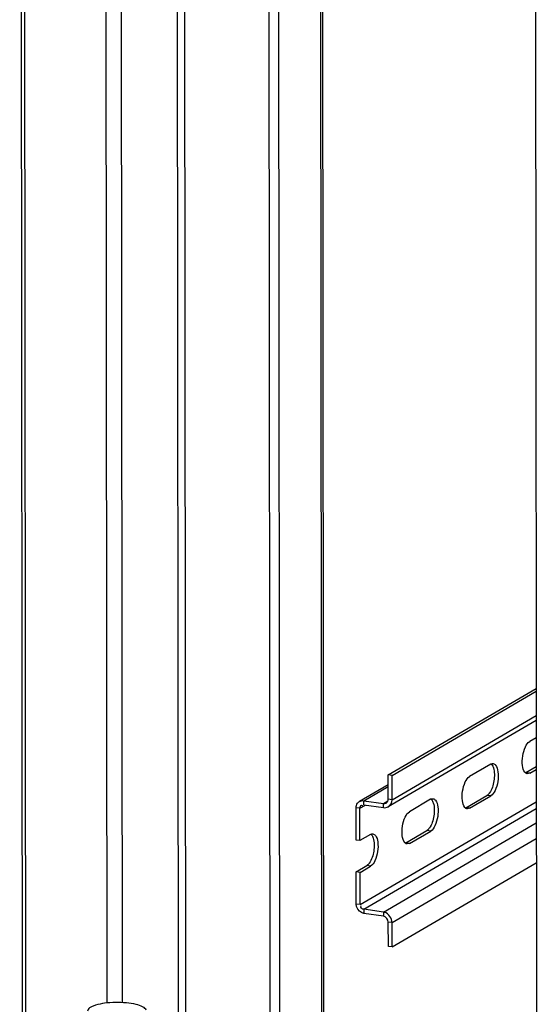
# Model space of a CAD drawing. Units: millimetres. Extents: x 0 to 594, y 0 to 841.
# Drawn here: x 93 to 103, y 209 to 227 of the extents above; entities that cross this region are included whole.
import ezdxf

# ---------------------------------------------------------------- set-up
doc = ezdxf.new("R2010")
doc.units = ezdxf.units.MM
doc.header["$LTSCALE"] = 54.820741
doc.layers.get('0').update_dxf_attribs({"linetype": 'CONTINUOUS'})

msp = doc.modelspace()

# ---------------------------------------------------------------- linework, layer by layer
at = {"color": 3, "linetype": 'CONTINUOUS'}
for p, q in [((97.90528, 155.7889), (97.79994, 257.17254)), ((102.76567, 256.45864), (102.86926, 156.75205)), ((93.23537, 254.80988), (93.33899, 155.0848)), ((96.22881, 249.22989), (96.27085, 208.76391)), ((100.12106, 213.25334), (102.80892, 214.8246)), ((102.80949, 214.27951), (100.05149, 212.66726)), ((102.80983, 213.95667), (102.68988, 213.88656)), ((101.96334, 213.46184), (101.56867, 213.23112)), ((100.12154, 212.79917), (100.12106, 213.25334)), ((102.6905, 213.29374), (102.64541, 213.2834)), ((102.6905, 213.29374), (102.81044, 213.36385)), ((101.56929, 212.63831), (101.96395, 212.86902)), ((99.59438, 212.70405), (99.96083, 212.65054)), ((100.84213, 212.8064), (100.44746, 212.57569)), ((99.52358, 212.03561), (99.52295, 212.63799)), ((101.56929, 212.63831), (101.5242, 212.62797)), ((99.72091, 212.15097), (99.52358, 212.03561)), ((100.44808, 211.98287), (100.84274, 212.21358)), ((100.44808, 211.98287), (100.40298, 211.97253)), ((99.5242, 211.4428), (99.72153, 211.55815)), ((100.12439, 210.05021), (102.81225, 211.62147)), ((99.52482, 210.84042), (99.5242, 211.4428)), ((99.96286, 210.69998), (99.5964, 210.75348)), ((100.12439, 210.05021), (100.12392, 210.50439))]:
    msp.add_line(p, q, dxfattribs=at)
at = {"color": 7, "linetype": 'CONTINUOUS'}
for p, q in [((98.08397, 155.82357), (97.9787, 257.14644)), ((98.84866, 207.98762), (98.80518, 249.83416)), ((96.13788, 208.78332), (96.09584, 249.24931)), ((100.04956, 213.26378), (102.80887, 214.8768)), ((102.619, 213.30418), (102.81039, 213.41606)), ((100.05003, 212.8096), (100.04956, 213.26378)), ((100.12106, 213.25334), (100.04956, 213.26378)), ((100.04975, 213.07904), (99.51371, 212.76568)), ((101.49778, 212.64874), (101.89245, 212.87946)), ((99.5943, 212.78054), (99.96075, 212.72704)), ((99.45208, 212.04605), (99.45145, 212.64843)), ((100.37657, 211.99331), (100.77124, 212.22402)), ((99.52358, 212.03561), (99.45208, 212.04605)), ((99.45269, 211.45323), (99.65003, 211.56859)), ((99.45332, 210.85086), (99.45269, 211.45323)), ((99.5242, 211.4428), (99.45269, 211.45323)), ((99.96294, 210.62349), (99.59648, 210.67699)), ((100.05289, 210.06065), (100.05242, 210.51483)), ((100.12439, 210.05021), (100.05289, 210.06065))]:
    msp.add_line(p, q, dxfattribs=at)
at = {"color": 9, "linetype": 'CONTINUOUS'}
for p, q in [((93.17469, 254.78984), (93.27833, 155.04072)), ((98.76272, 249.75772), (98.80606, 208.0474)), ((94.80941, 209.00388), (94.76761, 249.23217)), ((95.09177, 209.01073), (95.04998, 249.22583)), ((100.12154, 212.79917), (102.8094, 214.37042)), ((102.6905, 213.29374), (102.619, 213.30418)), ((99.5943, 212.78054), (100.04979, 213.0468)), ((101.96395, 212.86902), (101.89245, 212.87946)), ((99.52295, 212.63799), (99.62764, 212.69919)), ((99.52482, 210.84042), (102.81107, 212.76147)), ((99.59438, 212.70405), (99.5943, 212.78054)), ((99.96075, 212.72704), (100.04322, 212.77525)), ((99.96083, 212.65054), (99.96075, 212.72704)), ((100.12154, 212.79917), (100.05003, 212.8096)), ((99.52295, 212.63799), (99.45145, 212.64843)), ((99.5964, 210.75348), (102.8112, 212.63277)), ((101.56929, 212.63831), (101.49778, 212.64874)), ((99.96286, 210.69998), (102.81148, 212.36522)), ((100.84274, 212.21358), (100.77124, 212.22402)), ((100.12392, 210.50439), (102.81178, 212.07564)), ((100.44808, 211.98287), (100.37657, 211.99331)), ((99.72153, 211.55815), (99.65003, 211.56859)), ((99.52482, 210.84042), (99.45332, 210.85086)), ((99.5964, 210.75348), (99.59648, 210.67699)), ((99.96286, 210.69998), (99.96294, 210.62349)), ((100.12392, 210.50439), (100.05242, 210.51483))]:
    msp.add_line(p, q, dxfattribs=at)
at = {"color": 3, "linetype": 'CONTINUOUS'}
for centre in [(102.01116, 213.38012), (100.88995, 212.72469), (99.76874, 212.06926)]:
    msp.add_arc(centre, 0.09468, 116.717259, 120.337701, dxfattribs=at)
at = {"color": 7, "linetype": 'CONTINUOUS'}
for centre in [(102.57118, 213.38589), (101.44996, 212.73046), (100.32875, 212.07502)]:
    msp.add_arc(centre, 0.09468, 296.717259, 300.337701, dxfattribs=at)
at = {"color": 3, "linetype": 'CONTINUOUS'}
for points, knots in [([(102.60106, 213.31084), (102.57293, 213.34468), (102.54646, 213.45213), (102.55262, 213.6157), (102.5953, 213.77191), (102.65304, 213.86501), (102.68988, 213.88656)], [0, 0, 0, 0, 0.21333012, 0.50459475, 0.7930874, 1, 1, 1, 1]), ([(102.05278, 213.44473), (102.08091, 213.41089), (102.10738, 213.30345), (102.10122, 213.13987), (102.05854, 212.98366), (102.0008, 212.89056), (101.96395, 212.86902)], [0, 0, 0, 0, 0.21333012, 0.50459475, 0.7930874, 1, 1, 1, 1]), ([(101.96859, 213.46469), (101.97495, 213.46789), (101.98798, 213.47264), (102.00194, 213.47311), (102.00843, 213.47217)], [0, 0, 0, 0, 0.52015015, 1, 1, 1, 1]), ([(101.47985, 212.65541), (101.45172, 212.68925), (101.42525, 212.79669), (101.43141, 212.96027), (101.47409, 213.11648), (101.53182, 213.20958), (101.56867, 213.23112)], [0, 0, 0, 0, 0.21333012, 0.50459475, 0.7930874, 1, 1, 1, 1]), ([(102.6127, 213.29897), (102.61064, 213.30072), (102.60659, 213.30452), (102.60288, 213.30866), (102.60106, 213.31084)], [0, 0, 0, 0, 0.48798921, 1, 1, 1, 1]), ([(102.64541, 213.2834), (102.63958, 213.28424), (102.62773, 213.28795), (102.6175, 213.29488), (102.6127, 213.29897)], [0, 0, 0, 0, 0.48289432, 1, 1, 1, 1]), ([(99.55398, 212.69527), (99.55739, 212.69447), (99.56501, 212.69059), (99.57122, 212.68494), (99.57459, 212.68145)], [0, 0, 0, 0, 0.41854906, 1, 1, 1, 1]), ([(100.93157, 212.7893), (100.9597, 212.75546), (100.98616, 212.64801), (100.98001, 212.48444), (100.93733, 212.32823), (100.87959, 212.23513), (100.84274, 212.21358)], [0, 0, 0, 0, 0.21333012, 0.50459475, 0.7930874, 1, 1, 1, 1]), ([(100.84738, 212.80926), (100.85374, 212.81245), (100.86677, 212.8172), (100.88073, 212.81768), (100.88722, 212.81674)], [0, 0, 0, 0, 0.52015015, 1, 1, 1, 1]), ([(101.49149, 212.64353), (101.48943, 212.64529), (101.48538, 212.64909), (101.48167, 212.65323), (101.47985, 212.65541)], [0, 0, 0, 0, 0.48798921, 1, 1, 1, 1]), ([(100.35864, 211.99998), (100.3305, 212.03382), (100.30404, 212.14126), (100.3102, 212.30484), (100.35288, 212.46105), (100.41061, 212.55415), (100.44746, 212.57569)], [0, 0, 0, 0, 0.21333012, 0.50459475, 0.7930874, 1, 1, 1, 1]), ([(101.5242, 212.62797), (101.51837, 212.62881), (101.50652, 212.63252), (101.49629, 212.63944), (101.49149, 212.64353)], [0, 0, 0, 0, 0.48289432, 1, 1, 1, 1]), ([(99.81035, 212.13386), (99.83848, 212.10002), (99.86495, 211.99258), (99.85879, 211.829), (99.81611, 211.67279), (99.75838, 211.57969), (99.72153, 211.55815)], [0, 0, 0, 0, 0.21333012, 0.50459475, 0.7930874, 1, 1, 1, 1]), ([(99.72617, 212.15383), (99.73252, 212.15702), (99.74555, 212.16177), (99.75951, 212.16224), (99.76601, 212.16131)], [0, 0, 0, 0, 0.52015015, 1, 1, 1, 1]), ([(100.37028, 211.9881), (100.36822, 211.98986), (100.36416, 211.99366), (100.36045, 211.99779), (100.35864, 211.99998)], [0, 0, 0, 0, 0.48798921, 1, 1, 1, 1]), ([(100.40298, 211.97254), (100.39715, 211.97338), (100.38531, 211.97709), (100.37508, 211.98401), (100.37028, 211.9881)], [0, 0, 0, 0, 0.48289432, 1, 1, 1, 1]), ([(99.5964, 210.75348), (99.57989, 210.7559), (99.54339, 210.76077), (99.53915, 210.80486), (99.54867, 210.81574)], [0, 0, 0, 0, 0.53569542, 1, 1, 1, 1]), ([(99.98208, 210.69586), (99.9789, 210.69675), (99.97253, 210.69834), (99.96608, 210.69951), (99.96286, 210.69998)], [0, 0, 0, 0, 0.50393632, 1, 1, 1, 1]), ([(95.53722, 208.87102), (95.52715, 208.89728), (95.45978, 208.9437), (95.33285, 208.98287), (95.15764, 209.01003), (94.96118, 209.01691), (94.7683, 209.00326), (94.62338, 208.97585), (94.53025, 208.94158), (94.47434, 208.91242), (94.44064, 208.87567), (94.44066, 208.85195)], [0, 0, 0, 0, 0.07161062, 0.18908493, 0.34430111, 0.51858552, 0.68950369, 0.83524829, 0.89324957, 0.93959917, 1, 1, 1, 1])]:
    msp.add_open_spline(points, degree=3, knots=knots, dxfattribs=at)
at = {"color": 7, "linetype": 'CONTINUOUS'}
for points, knots in [([(102.01239, 213.39446), (102.03738, 213.31712), (102.03371, 213.15057), (101.98746, 212.98972), (101.93998, 212.92513)], [0, 0, 0, 0, 0.50345288, 1, 1, 1, 1]), ([(101.96963, 213.46705), (101.9717, 213.46529), (101.97575, 213.46149), (101.97946, 213.45735), (101.98127, 213.45517)], [0, 0, 0, 0, 0.48798921, 1, 1, 1, 1]), ([(101.92485, 212.90659), (101.91982, 212.90108), (101.90969, 212.89116), (101.8982, 212.88282), (101.89245, 212.87946)], [0, 0, 0, 0, 0.52839057, 1, 1, 1, 1]), ([(101.93998, 212.92513), (101.93756, 212.92184), (101.93268, 212.91552), (101.92748, 212.90946), (101.92485, 212.90659)], [0, 0, 0, 0, 0.51185454, 1, 1, 1, 1]), ([(99.47867, 212.73437), (99.48343, 212.74069), (99.49414, 212.75238), (99.50695, 212.76173), (99.51371, 212.76568)], [0, 0, 0, 0, 0.50263537, 1, 1, 1, 1]), ([(100.89118, 212.73902), (100.91616, 212.66168), (100.9125, 212.49513), (100.86624, 212.33429), (100.81877, 212.2697)], [0, 0, 0, 0, 0.50345288, 1, 1, 1, 1]), ([(100.84842, 212.81161), (100.85048, 212.80986), (100.85454, 212.80606), (100.85825, 212.80192), (100.86006, 212.79974)], [0, 0, 0, 0, 0.48798921, 1, 1, 1, 1]), ([(99.72721, 212.15618), (99.72927, 212.15442), (99.73332, 212.15062), (99.73703, 212.14649), (99.73885, 212.1443)], [0, 0, 0, 0, 0.48798921, 1, 1, 1, 1]), ([(100.80364, 212.25115), (100.7986, 212.24564), (100.78848, 212.23573), (100.77699, 212.22739), (100.77124, 212.22402)], [0, 0, 0, 0, 0.52839057, 1, 1, 1, 1]), ([(100.81877, 212.2697), (100.81635, 212.2664), (100.81147, 212.26008), (100.80626, 212.25403), (100.80364, 212.25115)], [0, 0, 0, 0, 0.51185454, 1, 1, 1, 1]), ([(99.76997, 212.08359), (99.79495, 212.00625), (99.79128, 211.8397), (99.74503, 211.67885), (99.69756, 211.61426)], [0, 0, 0, 0, 0.50345288, 1, 1, 1, 1]), ([(99.68242, 211.59572), (99.67739, 211.59021), (99.66727, 211.5803), (99.65578, 211.57195), (99.65003, 211.56859)], [0, 0, 0, 0, 0.52839057, 1, 1, 1, 1]), ([(99.69756, 211.61426), (99.69514, 211.61097), (99.69026, 211.60465), (99.68505, 211.5986), (99.68242, 211.59572)], [0, 0, 0, 0, 0.51185454, 1, 1, 1, 1]), ([(99.59648, 210.67699), (99.58892, 210.6781), (99.57376, 210.68163), (99.55933, 210.68746), (99.55229, 210.69093)], [0, 0, 0, 0, 0.49324958, 1, 1, 1, 1])]:
    msp.add_open_spline(points, degree=3, knots=knots, dxfattribs=at)
for points in [[(101.98127, 213.45517), (101.99581, 213.43768), (102.0054, 213.4161), (102.01239, 213.39446)], [(99.45145, 212.64843), (99.45142, 212.67848), (99.46059, 212.71037), (99.47867, 212.73437)], [(99.51371, 212.76568), (99.53729, 212.77947), (99.56727, 212.78448), (99.5943, 212.78054)], [(99.96075, 212.72704), (99.97765, 212.72457), (99.99642, 212.72764), (100.01114, 212.73629)], [(100.01114, 212.73629), (100.03499, 212.75031), (100.05006, 212.78194), (100.05003, 212.8096)], [(100.86006, 212.79974), (100.8746, 212.78225), (100.88419, 212.76066), (100.89118, 212.73902)], [(99.73885, 212.1443), (99.75339, 212.12682), (99.76298, 212.10523), (99.76997, 212.08359)], [(99.55229, 210.69093), (99.49606, 210.71865), (99.45338, 210.78817), (99.45332, 210.85086)], [(100.05242, 210.51483), (100.05237, 210.56175), (100.00937, 210.61671), (99.96294, 210.62349)]]:
    msp.add_open_spline(points, degree=3, dxfattribs=at)
at = {"color": 3, "linetype": 'CONTINUOUS'}
for points in [[(102.00843, 213.47217), (102.02564, 213.46969), (102.04167, 213.4581), (102.05278, 213.44473)], [(99.52295, 212.63799), (99.52293, 212.65971), (99.53283, 212.70019), (99.55398, 212.69527)], [(99.96083, 212.65054), (99.99125, 212.6461), (100.02496, 212.65174), (100.05153, 212.6672)], [(100.05153, 212.6672), (100.09457, 212.69223), (100.12159, 212.74937), (100.12154, 212.79917)], [(100.88722, 212.81674), (100.90442, 212.81425), (100.92045, 212.80267), (100.93157, 212.7893)], [(99.76601, 212.16131), (99.78321, 212.15882), (99.79924, 212.14723), (99.81035, 212.13386)], [(100.12392, 210.50439), (100.12384, 210.58381), (100.05853, 210.6743), (99.98208, 210.69586)]]:
    msp.add_open_spline(points, degree=3, dxfattribs=at)

doc.saveas('drawing.dxf')
